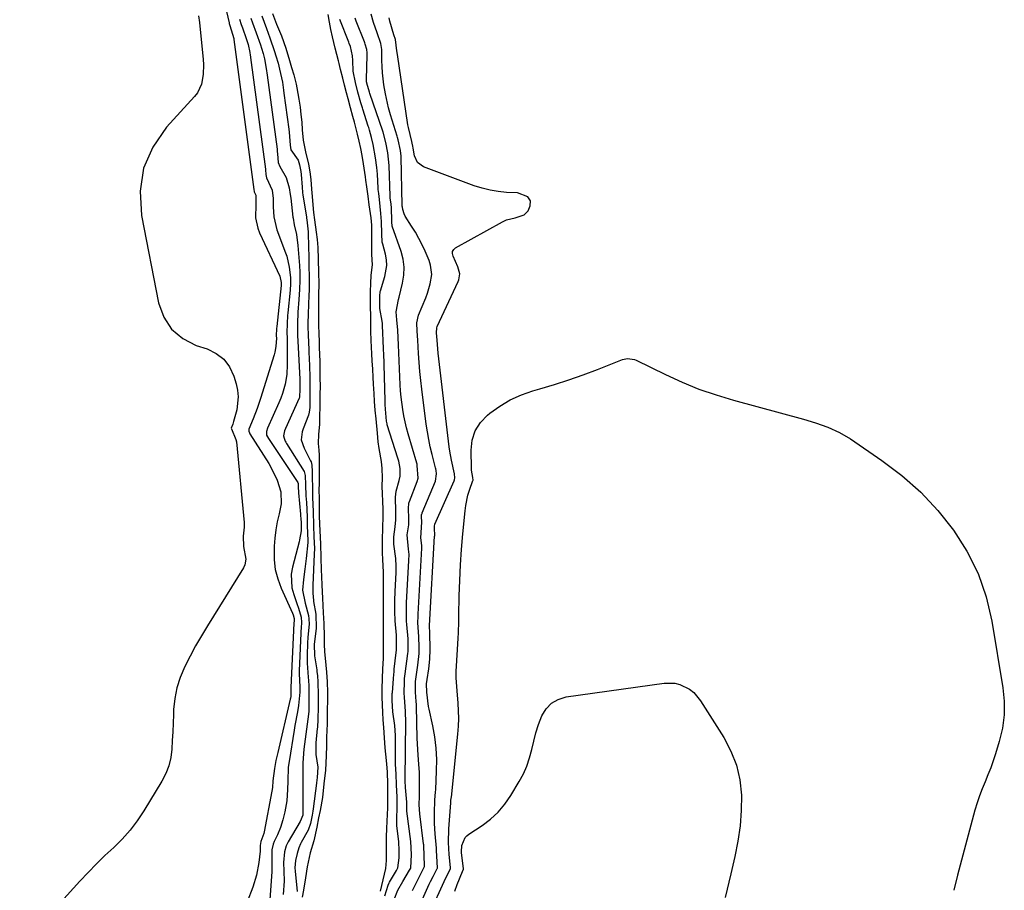
# Model space of a CAD drawing. Units: inches. Extents: x 1847085 to 1852515, y 474005 to 480336.
# Drawn here: x 1847858 to 1848196, y 476117 to 476416 of the extents above; entities that cross this region are included whole.
import ezdxf

# ---------------------------------------------------------------- set-up
doc = ezdxf.new("R2010")
doc.units = ezdxf.units.IN
doc.header["$MEASUREMENT"] = 0
doc.layers.add('7', color=7, linetype='Continuous')
doc.layers.add('8', color=7, linetype='Continuous')

msp = doc.modelspace()

# ---------------------------------------------------------------- linework, layer by layer
at = {"layer": '7', "color": 18}
for points in [[(1847927.52, 476424.68, 1664), (1847929.81, 476414.77, 1664), (1847929.85, 476414.6, 1664), (1847930.08, 476413.85, 1664), (1847931.4, 476409.47, 1664), (1847931.45, 476409.07, 1664), (1847938.3, 476357.56, 1664), (1847938.31, 476357.49, 1664), (1847938.32, 476357.35, 1664), (1847938.36, 476356.93, 1664), (1847938.36, 476356.87, 1664), (1847938.36, 476356.82, 1664), (1847938.37, 476356.74, 1664), (1847938.95, 476355.52, 1664), (1847938.98, 476353.21, 1664), (1847938.94, 476352.39, 1664), (1847938.92, 476347.76, 1664), (1847939.64, 476344.27, 1664), (1847940.28, 476342.59, 1664), (1847947.22, 476327.73, 1664), (1847947.73, 476325.57, 1664), (1847947.73, 476325.3, 1664), (1847947.69, 476324.64, 1664), (1847947.68, 476324.5, 1664), (1847946.17, 476310.43, 1664), (1847946.1, 476309.69, 1664), (1847946.02, 476307.15, 1664), (1847946.05, 476306.45, 1664), (1847945.85, 476303.5, 1664), (1847945.5, 476301.58, 1664), (1847945.25, 476300.63, 1664), (1847940.62, 476285.68, 1664), (1847939.44, 476282.16, 1664), (1847938.09, 476278.69, 1664), (1847936.61, 476275.09, 1664), (1847936.56, 476274.42, 1664), (1847936.78, 476273.85, 1664), (1847936.97, 476273.5, 1664), (1847943.42, 476263.25, 1664), (1847944.49, 476261.4, 1664), (1847946.31, 476257.55, 1664), (1847947.53, 476253.51, 1664), (1847947.66, 476249.4, 1664), (1847946.97, 476246, 1664), (1847946.34, 476243.25, 1664), (1847945.83, 476240.48, 1664), (1847945.49, 476237.68, 1664), (1847945.27, 476234.86, 1664), (1847945.28, 476230.21, 1664), (1847945.67, 476226.86, 1664), (1847946.53, 476223.6, 1664), (1847947.71, 476220.41, 1664), (1847951.57, 476211.83, 1664), (1847951.79, 476211.32, 1664), (1847952.19, 476210.04, 1664), (1847952.15, 476209.22, 1664), (1847952.09, 476208.37, 1664), (1847951.05, 476186.29, 1664), (1847951.05, 476186.02, 1664), (1847951.05, 476185.47, 1664), (1847951.01, 476183.19, 1664), (1847950.9, 476182.58, 1664), (1847950.84, 476182.27, 1664), (1847946.5, 476163.92, 1664), (1847945.89, 476161.21, 1664), (1847945.37, 476158.48, 1664), (1847944.84, 476154.16, 1664), (1847944.71, 476151.94, 1664), (1847944.52, 476150.69, 1664), (1847941.83, 476136.64, 1664), (1847941.71, 476136.12, 1664), (1847940.67, 476133.35, 1664), (1847940.45, 476131.96, 1664), (1847940.44, 476129.99, 1664), (1847940.02, 476126.07, 1664), (1847939.26, 476121.79, 1664), (1847937.93, 476117.65, 1664), (1847935.95, 476112.63, 1664)], [(1847919.24, 476417.22, 1666), (1847919.57, 476414.95, 1666), (1847920.83, 476402.21, 1666), (1847920.94, 476400.5, 1666), (1847920.87, 476397.09, 1666), (1847920.3, 476393.75, 1666), (1847918.9, 476390.79, 1666), (1847917.88, 476389.45, 1666), (1847908.23, 476378.98, 1666), (1847903.54, 476372.11, 1666), (1847900.31, 476364.83, 1666), (1847899.25, 476356.93, 1666), (1847899.65, 476348.63, 1666), (1847905.55, 476318.51, 1666), (1847907.39, 476313.63, 1666), (1847910.03, 476309.45, 1666), (1847913.87, 476306.34, 1666), (1847918.5, 476303.92, 1666), (1847922.22, 476302.72, 1666), (1847925.32, 476301.17, 1666), (1847927.97, 476299.17, 1666), (1847929.92, 476296.49, 1666), (1847931.42, 476293.36, 1666), (1847932.23, 476290.72, 1666), (1847932.71, 476288.49, 1666), (1847932.94, 476286.27, 1666), (1847932.41, 476281.79, 1666), (1847931.35, 476277.74, 1666), (1847931.06, 476276.88, 1666), (1847930.53, 476275.46, 1666), (1847930.61, 476275.22, 1666), (1847932.15, 476271.55, 1666), (1847932.28, 476270.76, 1666), (1847934.98, 476243.07, 1666), (1847935.01, 476241.46, 1666), (1847934.58, 476238.28, 1666), (1847934.8, 476234.81, 1666), (1847935.51, 476230.46, 1666), (1847935.18, 476228.42, 1666), (1847934.73, 476227.45, 1666), (1847922.34, 476207.48, 1666), (1847920.28, 476204.06, 1666), (1847918.29, 476200.6, 1666), (1847916.39, 476197.09, 1666), (1847914.56, 476193.54, 1666), (1847912.94, 476189.75, 1666), (1847911.79, 476186.18, 1666), (1847911.1, 476182.48, 1666), (1847910.72, 476178.71, 1666), (1847910.66, 476176.97, 1666), (1847910.55, 476174, 1666), (1847910.42, 476171.04, 1666), (1847910.27, 476168.07, 1666), (1847910.11, 476165.11, 1666), (1847909.72, 476162.21, 1666), (1847909.07, 476159.39, 1666), (1847908.01, 476156.7, 1666), (1847906.68, 476154.1, 1666), (1847900.5, 476143.89, 1666), (1847898.23, 476140.48, 1666), (1847895.77, 476137.22, 1666), (1847893.04, 476134.19, 1666), (1847890.12, 476131.31, 1666), (1847887.11, 476128.5, 1666), (1847884.16, 476125.63, 1666), (1847881.29, 476122.68, 1666), (1847878.47, 476119.67, 1666), (1847857.78, 476096.91, 1666)], [(1847933.37, 476416.1, 1662), (1847933.98, 476414.27, 1662), (1847934.43, 476413.09, 1662), (1847935.7, 476409.49, 1662), (1847936.33, 476407.39, 1662), (1847936.93, 476404.63, 1662), (1847937.09, 476403.65, 1662), (1847937.16, 476403.16, 1662), (1847937.19, 476402.92, 1662), (1847942.29, 476364.45, 1662), (1847942.32, 476364.24, 1662), (1847942.47, 476362.64, 1662), (1847942.61, 476361.47, 1662), (1847944.58, 476357.32, 1662), (1847944.95, 476354.46, 1662), (1847945, 476351.58, 1662), (1847945.21, 476348.11, 1662), (1847946.24, 476343.63, 1662), (1847949.2, 476335.76, 1662), (1847949.61, 476334.56, 1662), (1847950.49, 476330.86, 1662), (1847950.91, 476327.24, 1662), (1847950.89, 476325.06, 1662), (1847950.74, 476322.89, 1662), (1847950.02, 476315.12, 1662), (1847949.93, 476314.2, 1662), (1847949.74, 476311.44, 1662), (1847949.65, 476308.26, 1662), (1847949.71, 476306.48, 1662), (1847949.75, 476305.6, 1662), (1847949.76, 476305.15, 1662), (1847949.77, 476304.93, 1662), (1847949.77, 476304.71, 1662), (1847949.81, 476297.33, 1662), (1847949.64, 476293.95, 1662), (1847949.09, 476290.6, 1662), (1847948.19, 476287.33, 1662), (1847947.6, 476285.74, 1662), (1847946.95, 476284.17, 1662), (1847942.99, 476275.46, 1662), (1847942.6, 476274.31, 1662), (1847942.69, 476273.07, 1662), (1847943.3, 476271.85, 1662), (1847953.39, 476256.83, 1662), (1847953.44, 476256.74, 1662), (1847953.55, 476256.45, 1662), (1847953.58, 476255.41, 1662), (1847953.7, 476253.27, 1662), (1847954.34, 476245.85, 1662), (1847954.38, 476245.37, 1662), (1847954.45, 476244.41, 1662), (1847954.54, 476242.86, 1662), (1847954.6, 476240.16, 1662), (1847954.02, 476237.02, 1662), (1847953.86, 476236.37, 1662), (1847951.58, 476227.63, 1662), (1847951.19, 476225.26, 1662), (1847951.4, 476220.57, 1662), (1847952, 476218.25, 1662), (1847953.09, 476215.17, 1662), (1847953.63, 476213.62, 1662), (1847954.63, 476210.49, 1662), (1847954.72, 476208.66, 1662), (1847954.55, 476206.8, 1662), (1847954.46, 476205.55, 1662), (1847954.43, 476204.93, 1662), (1847953.91, 476191.99, 1662), (1847953.89, 476191.14, 1662), (1847954.13, 476186.45, 1662), (1847954.16, 476184.69, 1662), (1847953.67, 476180.05, 1662), (1847953.29, 476177.92, 1662), (1847952.45, 476173.21, 1662), (1847952.19, 476171.64, 1662), (1847950.41, 476160.8, 1662), (1847950.16, 476158.9, 1662), (1847949.98, 476154.13, 1662), (1847949.93, 476151.19, 1662), (1847949.64, 476147.32, 1662), (1847948.95, 476143.51, 1662), (1847948.28, 476140.74, 1662), (1847947.5, 476138.11, 1662), (1847946.43, 476135.58, 1662), (1847945.33, 476133.31, 1662), (1847944.96, 476132.45, 1662), (1847944.5, 476130.49, 1662), (1847944.54, 476126.28, 1662), (1847944.51, 476124.13, 1662), (1847944.46, 476123.06, 1662), (1847943.71, 476111.68, 1662)], [(1847941.01, 476417.21, 1658), (1847941.81, 476415, 1658), (1847942.63, 476412.87, 1658), (1847943.81, 476409.67, 1658), (1847945.42, 476404.99, 1658), (1847945.91, 476403.47, 1658), (1847946.65, 476400.92, 1658), (1847947.18, 476398.91, 1658), (1847948.1, 476394.38, 1658), (1847948.52, 476391.69, 1658), (1847948.67, 476390.61, 1658), (1847950.28, 476378.25, 1658), (1847950.4, 476377.23, 1658), (1847950.77, 476372.71, 1658), (1847951.01, 476371.17, 1658), (1847953.5, 476367.56, 1658), (1847953.97, 476366.02, 1658), (1847954.51, 476363.66, 1658), (1847954.63, 476362.7, 1658), (1847954.86, 476358.37, 1658), (1847955.02, 476356.43, 1658), (1847955.13, 476355.6, 1658), (1847956.36, 476348.09, 1658), (1847956.42, 476347.68, 1658), (1847956.51, 476347.07, 1658), (1847956.99, 476343.01, 1658), (1847957, 476342.62, 1658), (1847957.01, 476342.42, 1658), (1847957.02, 476342.23, 1658), (1847957.17, 476334.07, 1658), (1847957.22, 476331.81, 1658), (1847957.33, 476326.83, 1658), (1847957.27, 476322.8, 1658), (1847957.23, 476321.31, 1658), (1847957.17, 476319.82, 1658), (1847957.15, 476319.32, 1658), (1847956.93, 476313.36, 1658), (1847956.91, 476312.87, 1658), (1847956.91, 476310.39, 1658), (1847957.01, 476307.46, 1658), (1847957.19, 476302.56, 1658), (1847957.24, 476301.59, 1658), (1847957.46, 476297.02, 1658), (1847957.49, 476296.18, 1658), (1847957.55, 476293.66, 1658), (1847957.6, 476290.1, 1658), (1847957.56, 476286.11, 1658), (1847957.51, 476282.59, 1658), (1847957.32, 476280.92, 1658), (1847957.04, 476279.95, 1658), (1847955.23, 476275.25, 1658), (1847954.87, 476274.19, 1658), (1847954.58, 476271.46, 1658), (1847955.58, 476268.54, 1658), (1847957.8, 476264.25, 1658), (1847957.96, 476263.9, 1658), (1847958.29, 476262.79, 1658), (1847958.4, 476260.53, 1658), (1847958.39, 476258.07, 1658), (1847958.44, 476255.49, 1658), (1847958.44, 476253.41, 1658), (1847958.46, 476252.31, 1658), (1847958.47, 476251.87, 1658), (1847958.48, 476251.65, 1658), (1847958.66, 476246.84, 1658), (1847958.78, 476242.03, 1658), (1847958.95, 476238.05, 1658), (1847959.13, 476234.07, 1658), (1847959.1, 476232.19, 1658), (1847958.6, 476221.53, 1658), (1847958.59, 476221.14, 1658), (1847958.58, 476220.72, 1658), (1847958.64, 476218.98, 1658), (1847958.73, 476217.18, 1658), (1847958.79, 476216.42, 1658), (1847958.86, 476215.83, 1658), (1847959.56, 476211.46, 1658), (1847959.78, 476206.67, 1658), (1847959.66, 476205.63, 1658), (1847959.04, 476201.17, 1658), (1847959.14, 476197.23, 1658), (1847959.91, 476192.31, 1658), (1847959.99, 476191.81, 1658), (1847960.18, 476190.3, 1658), (1847960.33, 476188.23, 1658), (1847960.41, 476183.62, 1658), (1847960.4, 476179.36, 1658), (1847960.35, 476175.48, 1658), (1847960.15, 476172.47, 1658), (1847960.12, 476172.15, 1658), (1847959.65, 476167.27, 1658), (1847959.67, 476163.2, 1658), (1847960.33, 476158.88, 1658), (1847960.09, 476155.29, 1658), (1847959.89, 476153.55, 1658), (1847959.87, 476153.37, 1658), (1847958.71, 476144.6, 1658), (1847958.59, 476143.77, 1658), (1847958.33, 476142.36, 1658), (1847957.75, 476139.48, 1658), (1847957.01, 476137.21, 1658), (1847954.59, 476132.94, 1658), (1847954.35, 476132.5, 1658), (1847953.73, 476131.13, 1658), (1847953.15, 476129.23, 1658), (1847952.63, 476126.83, 1658), (1847952.42, 476124.24, 1658), (1847952.48, 476123.18, 1658), (1847953.19, 476116.17, 1658)], [(1847944.76, 476418.01, 1656), (1847946.08, 476414.38, 1656), (1847947.86, 476410.34, 1656), (1847949.34, 476406.07, 1656), (1847950.61, 476401.86, 1656), (1847951.3, 476399.5, 1656), (1847952.02, 476396.9, 1656), (1847952.81, 476393.75, 1656), (1847953.07, 476392.48, 1656), (1847953.81, 476388.56, 1656), (1847954.21, 476385.85, 1656), (1847954.5, 476383.35, 1656), (1847954.75, 476380.67, 1656), (1847954.91, 476378.01, 1656), (1847955.29, 476374.44, 1656), (1847956.03, 476370.49, 1656), (1847957.04, 476366.27, 1656), (1847957.6, 476363.54, 1656), (1847957.9, 476360.98, 1656), (1847958.14, 476357.63, 1656), (1847958.33, 476355.06, 1656), (1847958.6, 476352.2, 1656), (1847958.87, 476349.63, 1656), (1847959.17, 476347.03, 1656), (1847959.73, 476342.8, 1656), (1847960.03, 476340.28, 1656), (1847960.26, 476337.54, 1656), (1847960.4, 476333.52, 1656), (1847960.55, 476328.88, 1656), (1847960.62, 476325.2, 1656), (1847960.59, 476321.18, 1656), (1847960.54, 476317.21, 1656), (1847960.5, 476313.17, 1656), (1847960.56, 476310.64, 1656), (1847960.65, 476308.16, 1656), (1847960.76, 476305.01, 1656), (1847960.82, 476303.16, 1656), (1847960.95, 476298.33, 1656), (1847961, 476295.21, 1656), (1847961.03, 476292.81, 1656), (1847961.05, 476289.95, 1656), (1847961.04, 476287.03, 1656), (1847960.96, 476282.35, 1656), (1847960.93, 476280.02, 1656), (1847960.84, 476276.75, 1656), (1847960.54, 476273.34, 1656), (1847960.44, 476270.17, 1656), (1847960.63, 476267.85, 1656), (1847960.78, 476266.13, 1656), (1847960.8, 476262.73, 1656), (1847960.75, 476259.15, 1656), (1847960.72, 476256.63, 1656), (1847960.69, 476254.08, 1656), (1847960.71, 476251.48, 1656), (1847960.75, 476248.85, 1656), (1847960.81, 476245.13, 1656), (1847960.96, 476240.15, 1656), (1847961.17, 476235.64, 1656), (1847961.39, 476230.82, 1656), (1847961.46, 476226.78, 1656), (1847961.54, 476224.42, 1656), (1847961.67, 476221.52, 1656), (1847961.89, 476216.96, 1656), (1847962.16, 476211.97, 1656), (1847962.42, 476208.35, 1656), (1847962.44, 476203.78, 1656), (1847962.51, 476201.02, 1656), (1847962.64, 476198.67, 1656), (1847963.08, 476194, 1656), (1847963.3, 476191.59, 1656), (1847963.48, 476188.28, 1656), (1847963.59, 476184.59, 1656), (1847963.59, 476181.45, 1656), (1847963.56, 476178.9, 1656), (1847963.54, 476177.11, 1656), (1847963.5, 476173.83, 1656), (1847963.34, 476169.17, 1656), (1847963.23, 476166.39, 1656), (1847963.22, 476162.85, 1656), (1847962.91, 476157.89, 1656), (1847962.41, 476153.18, 1656), (1847961.89, 476148.51, 1656), (1847961.09, 476143.99, 1656), (1847960.58, 476141.42, 1656), (1847959.94, 476138.23, 1656), (1847958.88, 476133.58, 1656), (1847957.71, 476129.49, 1656), (1847956.6, 476124.64, 1656), (1847956.02, 476120.8, 1656), (1847955.39, 476116.58, 1656), (1847954.96, 476114.21, 1656)], [(1847981.88, 476116.31, 1656), (1847982.8, 476120.18, 1656), (1847983.7, 476124.07, 1656), (1847983.95, 476126.78, 1656), (1847983.94, 476131.48, 1656), (1847983.88, 476135, 1656), (1847983.98, 476137.8, 1656), (1847984.12, 476140.32, 1656), (1847984.34, 476144.95, 1656), (1847984.35, 476149.43, 1656), (1847984.33, 476153.15, 1656), (1847984.23, 476157.13, 1656), (1847983.98, 476160.04, 1656), (1847983.67, 476163.42, 1656), (1847983.51, 476165.54, 1656), (1847983.23, 476169.02, 1656), (1847982.97, 476172.52, 1656), (1847982.81, 476175.14, 1656), (1847982.64, 476177.75, 1656), (1847982.49, 476180.36, 1656), (1847982.39, 476182.95, 1656), (1847982.41, 476185.8, 1656), (1847982.53, 476189.34, 1656), (1847982.69, 476192.72, 1656), (1847982.85, 476196.22, 1656), (1847982.92, 476200.78, 1656), (1847982.92, 476201.5, 1656), (1847982.92, 476203.09, 1656), (1847982.92, 476206.69, 1656), (1847982.89, 476209.84, 1656), (1847982.85, 476213.57, 1656), (1847982.84, 476218.48, 1656), (1847982.86, 476221.65, 1656), (1847982.9, 476225.96, 1656), (1847982.62, 476230.33, 1656), (1847982.54, 476232.59, 1656), (1847982.53, 476236.96, 1656), (1847982.6, 476241.27, 1656), (1847982.79, 476244.96, 1656), (1847982.74, 476247.45, 1656), (1847982.67, 476250.33, 1656), (1847982.58, 476252.84, 1656), (1847982.48, 476255.53, 1656), (1847982.49, 476258.37, 1656), (1847982.4, 476261.54, 1656), (1847982.14, 476264.03, 1656), (1847981.35, 476268.51, 1656), (1847981.07, 476270.75, 1656), (1847980.79, 476273.77, 1656), (1847980.34, 476278.62, 1656), (1847980.07, 476281.66, 1656), (1847979.82, 476284.68, 1656), (1847979.63, 476287.34, 1656), (1847979.44, 476290.57, 1656), (1847979.31, 476293.03, 1656), (1847979.18, 476295.78, 1656), (1847979.04, 476298.59, 1656), (1847978.92, 476301.01, 1656), (1847978.7, 476305.6, 1656), (1847978.55, 476308.76, 1656), (1847978.54, 476311.26, 1656), (1847978.49, 476313.78, 1656), (1847978.41, 476317.47, 1656), (1847978.45, 476322.45, 1656), (1847978.53, 476325.22, 1656), (1847978.64, 476328.07, 1656), (1847979.07, 476331.59, 1656), (1847978.91, 476335.2, 1656), (1847978.91, 476337.79, 1656), (1847978.91, 476342.6, 1656), (1847978.83, 476345.22, 1656), (1847978.6, 476347.74, 1656), (1847978, 476352.3, 1656), (1847977.6, 476355.28, 1656), (1847977.14, 476358.43, 1656), (1847976.83, 476360.7, 1656), (1847976.69, 476361.82, 1656), (1847976.04, 476366.29, 1656), (1847975.56, 476369.15, 1656), (1847975.07, 476371.61, 1656), (1847974.52, 476374.09, 1656), (1847973.96, 476376.56, 1656), (1847972.95, 476380.62, 1656), (1847972.38, 476382.66, 1656), (1847971.57, 476385.65, 1656), (1847970.77, 476388.64, 1656), (1847970.21, 476390.73, 1656), (1847969.49, 476393.44, 1656), (1847968.87, 476395.78, 1656), (1847968.11, 476398.72, 1656), (1847967.63, 476400.82, 1656), (1847967.43, 476401.73, 1656), (1847966.32, 476406.06, 1656), (1847965.3, 476409.98, 1656), (1847964.8, 476412.49, 1656), (1847964.31, 476415.07, 1656), (1847963.83, 476417.71, 1656)], [(1847983.35, 476114.64, 1658), (1847984.53, 476118.28, 1658), (1847984.79, 476119.08, 1658), (1847984.95, 476119.37, 1658), (1847987.33, 476123.35, 1658), (1847987.78, 476124.26, 1658), (1847988.27, 476127.77, 1658), (1847988.23, 476130.22, 1658), (1847988.11, 476133.2, 1658), (1847988.01, 476134.2, 1658), (1847987.51, 476138.78, 1658), (1847987.45, 476139.46, 1658), (1847987.45, 476141.52, 1658), (1847987.61, 476144.67, 1658), (1847987.59, 476148.54, 1658), (1847987.4, 476152.8, 1658), (1847987.23, 476156.46, 1658), (1847986.99, 476159.94, 1658), (1847986.99, 476160.31, 1658), (1847986.99, 476169.75, 1658), (1847986.94, 476171.47, 1658), (1847986.81, 476173.19, 1658), (1847986.15, 476177.88, 1658), (1847985.86, 476181.78, 1658), (1847985.87, 476183.5, 1658), (1847985.92, 476184.33, 1658), (1847985.93, 476184.49, 1658), (1847986.3, 476189.34, 1658), (1847986.42, 476190.73, 1658), (1847986.51, 476191.66, 1658), (1847986.55, 476192.12, 1658), (1847986.6, 476192.58, 1658), (1847987.24, 476198.31, 1658), (1847987.31, 476199.12, 1658), (1847987.36, 476201.19, 1658), (1847987.33, 476203.87, 1658), (1847987.31, 476204.27, 1658), (1847986.93, 476209.17, 1658), (1847986.81, 476212.43, 1658), (1847986.82, 476216.2, 1658), (1847986.91, 476219.35, 1658), (1847987.2, 476225.84, 1658), (1847987.23, 476226.39, 1658), (1847987.28, 476228.06, 1658), (1847987.09, 476230.68, 1658), (1847986.4, 476235.54, 1658), (1847986.4, 476238.14, 1658), (1847986.88, 476241.57, 1658), (1847987.18, 476243.96, 1658), (1847987.15, 476246.86, 1658), (1847987, 476251.71, 1658), (1847987.27, 476253.84, 1658), (1847988.32, 476257.45, 1658), (1847988.6, 476258.97, 1658), (1847988.6, 476261.56, 1658), (1847988.13, 476264.11, 1658), (1847987.85, 476265.11, 1658), (1847984.2, 476276.61, 1658), (1847984.12, 476276.9, 1658), (1847983.96, 476277.82, 1658), (1847983.58, 476281.96, 1658), (1847983.47, 476283.62, 1658), (1847983.42, 476284.62, 1658), (1847983.42, 476284.82, 1658), (1847983.41, 476285.02, 1658), (1847982.96, 476301.31, 1658), (1847982.94, 476302.06, 1658), (1847982.73, 476306.34, 1658), (1847982.68, 476307.38, 1658), (1847982.49, 476311.5, 1658), (1847982.44, 476312.26, 1658), (1847981.65, 476316.55, 1658), (1847981.58, 476320.88, 1658), (1847981.74, 476322.46, 1658), (1847981.83, 476322.73, 1658), (1847983.37, 476327.56, 1658), (1847984.01, 476331.43, 1658), (1847983.89, 476333.37, 1658), (1847983.55, 476335.32, 1658), (1847982.62, 476338.77, 1658), (1847982.47, 476339.45, 1658), (1847982.36, 476342.3, 1658), (1847982.25, 476346.49, 1658), (1847981.92, 476349.32, 1658), (1847981.51, 476354.06, 1658), (1847981.24, 476356.11, 1658), (1847981.1, 476357.54, 1658), (1847981.06, 476358.02, 1658), (1847980.81, 476362.81, 1658), (1847980.63, 476365.09, 1658), (1847980.18, 476368.37, 1658), (1847979.29, 476372.98, 1658), (1847978.74, 476375.42, 1658), (1847978.1, 476377.87, 1658), (1847977.81, 476378.85, 1658), (1847977.65, 476379.34, 1658), (1847975.73, 476385.19, 1658), (1847975.62, 476385.54, 1658), (1847975.08, 476387.29, 1658), (1847974.1, 476390.94, 1658), (1847973.2, 476394.33, 1658), (1847972.44, 476398.18, 1658), (1847972.34, 476401.82, 1658), (1847972.23, 476403.45, 1658), (1847971.49, 476406.63, 1658), (1847971.12, 476407.66, 1658), (1847970.93, 476408.17, 1658), (1847967.85, 476415.99, 1658)], [(1847992.88, 476116.49, 1662), (1847994.08, 476119.07, 1662), (1847995.42, 476121.59, 1662), (1847996.99, 476124.69, 1662), (1847996.85, 476128.77, 1662), (1847996.76, 476131.59, 1662), (1847996.7, 476132.22, 1662), (1847996.66, 476132.53, 1662), (1847995.42, 476142.88, 1662), (1847995.17, 476145.92, 1662), (1847995.21, 476148.9, 1662), (1847995.27, 476151.28, 1662), (1847995.3, 476154.19, 1662), (1847995.25, 476157.09, 1662), (1847995.06, 476159.98, 1662), (1847994.81, 476163, 1662), (1847994.68, 476164.97, 1662), (1847994.51, 476168.92, 1662), (1847994.21, 476179.73, 1662), (1847994.2, 476179.98, 1662), (1847994.18, 476180.47, 1662), (1847994.11, 476181.46, 1662), (1847993.88, 476184.65, 1662), (1847993.93, 476188.32, 1662), (1847994, 476189.11, 1662), (1847994.71, 476193.94, 1662), (1847995.15, 476198.03, 1662), (1847995.18, 476200.08, 1662), (1847995.07, 476203.85, 1662), (1847994.74, 476208.52, 1662), (1847994.76, 476210.87, 1662), (1847994.77, 476211.29, 1662), (1847994.78, 476211.5, 1662), (1847996.04, 476234.15, 1662), (1847996.08, 476235.15, 1662), (1847995.77, 476237.77, 1662), (1847995.97, 476241.33, 1662), (1847996.03, 476243.2, 1662), (1847995.97, 476244.92, 1662), (1847996, 476245.64, 1662), (1847996.08, 476245.99, 1662), (1847996.13, 476246.16, 1662), (1847996.19, 476246.33, 1662), (1848000.79, 476257.25, 1662), (1848001.15, 476259.8, 1662), (1848000.96, 476260.95, 1662), (1848000.83, 476261.51, 1662), (1848000.76, 476261.79, 1662), (1847999.59, 476266.4, 1662), (1847998.98, 476269, 1662), (1847998.43, 476271.61, 1662), (1847997.98, 476274.23, 1662), (1847997.59, 476276.87, 1662), (1847996.03, 476288.82, 1662), (1847995.67, 476291.87, 1662), (1847995.35, 476294.94, 1662), (1847995.1, 476298.01, 1662), (1847994.91, 476301.08, 1662), (1847994.66, 476305.71, 1662), (1847994.44, 476308.75, 1662), (1847994.37, 476311.66, 1662), (1847994.97, 476314.34, 1662), (1847997.42, 476320.26, 1662), (1847998.01, 476321.82, 1662), (1847998.95, 476325.03, 1662), (1847999.45, 476328.3, 1662), (1847999.08, 476331.49, 1662), (1847998.57, 476333.05, 1662), (1847997.17, 476336.3, 1662), (1847996.15, 476338.53, 1662), (1847993.84, 476342.85, 1662), (1847992.56, 476344.94, 1662), (1847990.35, 476348.37, 1662), (1847989.96, 476349.1, 1662), (1847989.48, 476350.68, 1662), (1847989.39, 476351.41, 1662), (1847989.35, 476351.79, 1662), (1847989.34, 476351.98, 1662), (1847988.94, 476368.7, 1662), (1847988.93, 476368.95, 1662), (1847988.73, 476370.87, 1662), (1847987.97, 476374.55, 1662), (1847987.74, 476375.4, 1662), (1847987.61, 476375.82, 1662), (1847985.32, 476383.22, 1662), (1847984.64, 476385.59, 1662), (1847983.53, 476390.37, 1662), (1847982.99, 476393.48, 1662), (1847982.49, 476397.67, 1662), (1847982.38, 476399.78, 1662), (1847982.33, 476401.89, 1662), (1847982.34, 476405.66, 1662), (1847982.02, 476407.71, 1662), (1847980.65, 476411.33, 1662), (1847979.42, 476414.9, 1662), (1847978.69, 476417.76, 1662)], [(1847991.41, 476102.44, 1664), (1847998.64, 476118.68, 1664), (1847999.05, 476119.58, 1664), (1847999.93, 476121.36, 1664), (1848001.33, 476124, 1664), (1848001.4, 476124.21, 1664), (1848001.19, 476128.38, 1664), (1848001.12, 476130.14, 1664), (1848001.07, 476131.03, 1664), (1848000.67, 476135.93, 1664), (1848000.46, 476139.56, 1664), (1848000.43, 476143.19, 1664), (1848000.59, 476147.53, 1664), (1848000.82, 476150.37, 1664), (1848000.86, 476151.08, 1664), (1848001.16, 476157.63, 1664), (1848001.18, 476161.54, 1664), (1848001, 476165.43, 1664), (1848000.52, 476169.29, 1664), (1847999.83, 476173.14, 1664), (1847998.6, 476178.8, 1664), (1847998.4, 476179.8, 1664), (1847997.82, 476184.73, 1664), (1847997.72, 476187.58, 1664), (1847997.94, 476189, 1664), (1847998.5, 476192.69, 1664), (1847998.84, 476196, 1664), (1847998.91, 476199.32, 1664), (1847998.8, 476205.2, 1664), (1847998.79, 476205.44, 1664), (1847998.77, 476205.91, 1664), (1847998.71, 476206.62, 1664), (1847998.7, 476207.1, 1664), (1847998.71, 476207.52, 1664), (1847998.71, 476207.57, 1664), (1848000.47, 476238.31, 1664), (1848000.48, 476238.47, 1664), (1848000.48, 476238.79, 1664), (1848000.46, 476240.8, 1664), (1848000.45, 476241.93, 1664), (1848000.5, 476242.36, 1664), (1848000.53, 476242.42, 1664), (1848007.2, 476257.38, 1664), (1848007.33, 476257.71, 1664), (1848007.45, 476258.4, 1664), (1848007.28, 476259.79, 1664), (1848006.22, 476264.41, 1664), (1848005.67, 476267.52, 1664), (1848005.46, 476269.09, 1664), (1848001.7, 476301.29, 1664), (1848001.31, 476305.71, 1664), (1848001.15, 476308.2, 1664), (1848001.22, 476310, 1664), (1848001.39, 476310.46, 1664), (1848008.53, 476325.89, 1664), (1848008.74, 476326.4, 1664), (1848009.19, 476328.52, 1664), (1848008.5, 476330.92, 1664), (1848006.79, 476334.57, 1664), (1848006.58, 476335.47, 1664), (1848006.64, 476336.24, 1664), (1848007.04, 476336.91, 1664), (1848007.67, 476337.5, 1664), (1848023.76, 476346.4, 1664), (1848025.17, 476347.03, 1664), (1848028.19, 476347.75, 1664), (1848031.2, 476348.85, 1664), (1848032.61, 476350.23, 1664), (1848033.36, 476351.89, 1664), (1848033.42, 476353.59, 1664), (1848032.48, 476355, 1664), (1848028.94, 476356.34, 1664), (1848025.2, 476356.54, 1664), (1848022.37, 476356.82, 1664), (1848019.57, 476357.26, 1664), (1848016.83, 476357.96, 1664), (1848014.11, 476358.83, 1664), (1847996.63, 476365.3, 1664), (1847994.57, 476366.76, 1664), (1847993.51, 476369.05, 1664), (1847993.04, 476371.75, 1664), (1847992.96, 476372.39, 1664), (1847992.74, 476373.49, 1664), (1847992.59, 476374.05, 1664), (1847991.45, 476378.79, 1664), (1847991.28, 476379.78, 1664), (1847987.66, 476403.94, 1664), (1847987.51, 476405.2, 1664), (1847986.97, 476409.11, 1664), (1847986.44, 476410.7, 1664), (1847985.03, 476415.42, 1664), (1847984.8, 476416.53, 1664)], [(1847992.67, 476095.14, 1666), (1848004.31, 476120.8, 1666), (1848005.87, 476123.91, 1666), (1848005.98, 476124.43, 1666), (1848005.46, 476128.92, 1666), (1848005.25, 476132.95, 1666), (1848005.31, 476137.67, 1666), (1848006.01, 476146.66, 1666), (1848006.03, 476146.9, 1666), (1848006.08, 476147.37, 1666), (1848006.2, 476148.31, 1666), (1848006.22, 476148.55, 1666), (1848008.44, 476170.28, 1666), (1848008.64, 476172.94, 1666), (1848008.74, 476175.59, 1666), (1848008.69, 476178.24, 1666), (1848008.54, 476180.9, 1666), (1848008.18, 476185.09, 1666), (1848007.82, 476189.56, 1666), (1848007.82, 476191.79, 1666), (1848008.1, 476195.54, 1666), (1848008.37, 476199.37, 1666), (1848008.57, 476203.21, 1666), (1848008.64, 476205.13, 1666), (1848008.76, 476208.97, 1666), (1848008.81, 476210.89, 1666), (1848008.95, 476217.75, 1666), (1848009.12, 476223.1, 1666), (1848009.37, 476228.44, 1666), (1848009.74, 476233.78, 1666), (1848010.19, 476239.11, 1666), (1848010.93, 476247.01, 1666), (1848011.17, 476248.83, 1666), (1848011.94, 476252.4, 1666), (1848012.48, 476254.15, 1666), (1848013.64, 476257.51, 1666), (1848013.68, 476257.62, 1666), (1848013.63, 476258.46, 1666), (1848013.18, 476261.01, 1666), (1848013.15, 476261.55, 1666), (1848012.99, 476267.88, 1666), (1848013.41, 476271.36, 1666), (1848014.39, 476274.57, 1666), (1848016.21, 476277.39, 1666), (1848018.6, 476279.94, 1666), (1848019.46, 476280.63, 1666), (1848022.89, 476283.06, 1666), (1848026.49, 476285.2, 1666), (1848030.31, 476286.89, 1666), (1848034.28, 476288.29, 1666), (1848036.69, 476288.98, 1666), (1848041.69, 476290.48, 1666), (1848046.67, 476292.08, 1666), (1848051.59, 476293.82, 1666), (1848056.48, 476295.66, 1666), (1848065.09, 476299.02, 1666), (1848065.66, 476299.21, 1666), (1848066.83, 476299.42, 1666), (1848069.19, 476299.11, 1666), (1848069.74, 476298.88, 1666), (1848079.89, 476293.88, 1666), (1848085.58, 476291.27, 1666), (1848091.35, 476288.9, 1666), (1848097.25, 476286.87, 1666), (1848103.23, 476285.06, 1666), (1848127.25, 476278.56, 1666), (1848131.49, 476277.29, 1666), (1848135.66, 476275.83, 1666), (1848139.67, 476274.02, 1666), (1848143.45, 476271.75, 1666), (1848154.24, 476264.38, 1666), (1848161.13, 476259.13, 1666), (1848167.61, 476253.45, 1666), (1848173.48, 476247.15, 1666), (1848178.94, 476240.42, 1666), (1848183.51, 476233.13, 1666), (1848187.35, 476225.53, 1666), (1848190.09, 476217.47, 1666), (1848192.1, 476209.1, 1666), (1848195.9, 476186.23, 1666), (1848196.35, 476181.54, 1666), (1848196.36, 476176.89, 1666), (1848195.72, 476172.27, 1666), (1848194.64, 476167.69, 1666), (1848193.34, 476163.5, 1666), (1848192.54, 476161.05, 1666), (1848191.67, 476158.62, 1666), (1848190.73, 476156.22, 1666), (1848189.73, 476153.84, 1666), (1848188.74, 476151.46, 1666), (1848187.82, 476149.06, 1666), (1848187.01, 476146.61, 1666), (1848186.27, 476144.14, 1666), (1848184.39, 476137.29, 1666), (1848183, 476132.12, 1666), (1848181.63, 476126.94, 1666), (1848180.31, 476121.75, 1666), (1848179.02, 476116.56, 1666)], [(1848007.42, 476116.26, 1668), (1848008.25, 476118.59, 1668), (1848010.02, 476123.05, 1668), (1848010.39, 476123.79, 1668), (1848010.44, 476123.99, 1668), (1848010.43, 476124.02, 1668), (1848009.72, 476129.46, 1668), (1848009.72, 476129.52, 1668), (1848009.71, 476129.76, 1668), (1848009.83, 476131.93, 1668), (1848010.95, 476134.66, 1668), (1848011.55, 476135.31, 1668), (1848012.24, 476135.88, 1668), (1848016.8, 476138.86, 1668), (1848019.67, 476141.03, 1668), (1848022.32, 476143.43, 1668), (1848024.61, 476146.16, 1668), (1848026.67, 476149.11, 1668), (1848029.58, 476153.96, 1668), (1848030.98, 476156.58, 1668), (1848032.19, 476159.27, 1668), (1848033.12, 476162.08, 1668), (1848033.85, 476164.96, 1668), (1848034.53, 476167.87, 1668), (1848035.3, 476170.75, 1668), (1848036.23, 476173.58, 1668), (1848037.32, 476176.52, 1668), (1848038.8, 476178.95, 1668), (1848040.62, 476180.92, 1668), (1848042.98, 476182.22, 1668), (1848045.68, 476183.07, 1668), (1848079.39, 476187.81, 1668), (1848083.04, 476187.76, 1668), (1848084.79, 476187.31, 1668), (1848088.09, 476185.67, 1668), (1848089.54, 476184.56, 1668), (1848091.9, 476181.74, 1668), (1848099.94, 476169.04, 1668), (1848102.37, 476164.39, 1668), (1848104.27, 476159.58, 1668), (1848105.37, 476154.52, 1668), (1848105.94, 476149.31, 1668), (1848105.86, 476143.98, 1668), (1848105.51, 476138.68, 1668), (1848104.75, 476133.43, 1668), (1848103.71, 476128.21, 1668), (1848102.28, 476122.25, 1668), (1848100.4, 476114.06, 1668)]]:
    msp.add_polyline3d(points, dxfattribs=at)
at = {"layer": '8', "color": 18}
for points in [[(1847937.24, 476416.47, 1660), (1847937.81, 476414.86, 1660), (1847939.11, 476411.43, 1660), (1847940.56, 476407.24, 1660), (1847940.92, 476406.13, 1660), (1847941.46, 476404.25, 1660), (1847941.93, 476402.45, 1660), (1847942.59, 476399.11, 1660), (1847942.93, 476396.77, 1660), (1847946.28, 476371.35, 1660), (1847946.37, 476370.63, 1660), (1847946.47, 476369.76, 1660), (1847946.7, 476366.8, 1660), (1847947.23, 476365.45, 1660), (1847949.38, 476361.62, 1660), (1847950.42, 476358.14, 1660), (1847950.84, 476355.74, 1660), (1847951, 476354.54, 1660), (1847951.72, 476348.05, 1660), (1847951.77, 476347.65, 1660), (1847952.21, 476345.31, 1660), (1847952.92, 476342, 1660), (1847953.42, 476338.26, 1660), (1847953.98, 476331.38, 1660), (1847954.02, 476330.75, 1660), (1847954.06, 476329.8, 1660), (1847954.12, 476326.31, 1660), (1847954, 476323.15, 1660), (1847953.77, 476319.75, 1660), (1847953.48, 476315.37, 1660), (1847953.28, 476311.35, 1660), (1847953.34, 476307.42, 1660), (1847953.52, 476303.15, 1660), (1847954.08, 476292.33, 1660), (1847954.09, 476292.17, 1660), (1847954.11, 476291.69, 1660), (1847954.13, 476290.7, 1660), (1847954.14, 476288.95, 1660), (1847953.99, 476285.98, 1660), (1847953.9, 476285.74, 1660), (1847949.17, 476275.34, 1660), (1847948.85, 476274.54, 1660), (1847948.55, 476272.87, 1660), (1847948.7, 476272.04, 1660), (1847949.08, 476271.04, 1660), (1847949.3, 476270.61, 1660), (1847949.54, 476270.19, 1660), (1847955.56, 476260.5, 1660), (1847955.98, 476259.13, 1660), (1847956.02, 476255.98, 1660), (1847956.22, 476252.21, 1660), (1847956.35, 476249.87, 1660), (1847956.59, 476244.95, 1660), (1847956.67, 476242.07, 1660), (1847956.8, 476239.21, 1660), (1847956.88, 476236.85, 1660), (1847956.85, 476236.4, 1660), (1847956.83, 476236.17, 1660), (1847956.24, 476230.68, 1660), (1847956.03, 476228.86, 1660), (1847955.81, 476227.03, 1660), (1847955.33, 476223.39, 1660), (1847955, 476219.75, 1660), (1847955.95, 476215.33, 1660), (1847957.04, 476211.08, 1660), (1847957.23, 476209.93, 1660), (1847957.28, 476208.03, 1660), (1847956.84, 476203.6, 1660), (1847956.73, 476201.57, 1660), (1847956.6, 476197.38, 1660), (1847956.6, 476194.61, 1660), (1847957, 476189.81, 1660), (1847957.12, 476188.74, 1660), (1847957.26, 476186.91, 1660), (1847957.24, 476182.03, 1660), (1847957.23, 476178.82, 1660), (1847957.18, 476177.64, 1660), (1847957.15, 476177.41, 1660), (1847957.14, 476177.29, 1660), (1847957.12, 476177.17, 1660), (1847955.53, 476165.07, 1660), (1847955.16, 476160.39, 1660), (1847955.15, 476155.69, 1660), (1847955.16, 476152.55, 1660), (1847955.19, 476143.23, 1660), (1847955.12, 476142.45, 1660), (1847954.26, 476140.26, 1660), (1847950.06, 476133.22, 1660), (1847949.71, 476132.57, 1660), (1847949.39, 476131.87, 1660), (1847948.81, 476129.82, 1660), (1847948.46, 476126.1, 1660), (1847948.67, 476123.09, 1660), (1847948.75, 476119.74, 1660), (1847948.42, 476115.08, 1660)], [(1847986.6, 476113.37, 1660), (1847987.87, 476116.57, 1660), (1847989.5, 476119.61, 1660), (1847991.87, 476123.44, 1660), (1847992.25, 476124.17, 1660), (1847992.55, 476128.91, 1660), (1847992.31, 476133.37, 1660), (1847990.92, 476143.78, 1660), (1847990.89, 476144.01, 1660), (1847990.88, 476144.36, 1660), (1847990.9, 476145, 1660), (1847990.96, 476146.28, 1660), (1847990.94, 476146.89, 1660), (1847990.49, 476151.85, 1660), (1847990.37, 476154.15, 1660), (1847990.35, 476154.71, 1660), (1847990.57, 476174.73, 1660), (1847990.57, 476175.55, 1660), (1847990.5, 476176.78, 1660), (1847990.41, 476178.02, 1660), (1847990.05, 476182.93, 1660), (1847990.03, 476184.37, 1660), (1847990.11, 476188.4, 1660), (1847990.16, 476189.4, 1660), (1847990.34, 476191.04, 1660), (1847991.23, 476197.94, 1660), (1847991.31, 476198.65, 1660), (1847991.42, 476199.71, 1660), (1847991.4, 476202.03, 1660), (1847991.37, 476202.52, 1660), (1847991.33, 476203.01, 1660), (1847990.9, 476207.92, 1660), (1847990.82, 476209.06, 1660), (1847990.79, 476213.95, 1660), (1847990.81, 476214.69, 1660), (1847990.83, 476215.06, 1660), (1847990.85, 476215.42, 1660), (1847991.62, 476229.98, 1660), (1847991.68, 476232.01, 1660), (1847991.49, 476233.82, 1660), (1847991.05, 476238.79, 1660), (1847991.54, 476242.27, 1660), (1847991.6, 476244.34, 1660), (1847991.49, 476247.89, 1660), (1847991.65, 476249.69, 1660), (1847991.73, 476249.98, 1660), (1847991.83, 476250.26, 1660), (1847994.43, 476257.1, 1660), (1847994.77, 476258.27, 1660), (1847994.51, 476262.67, 1660), (1847994.41, 476263.06, 1660), (1847994.3, 476263.45, 1660), (1847991.41, 476273.46, 1660), (1847990.84, 476275.54, 1660), (1847989.9, 476279.73, 1660), (1847989.52, 476281.85, 1660), (1847988.96, 476286.12, 1660), (1847988.78, 476288.26, 1660), (1847988.65, 476290.41, 1660), (1847988.09, 476304.06, 1660), (1847987.95, 476306.55, 1660), (1847987.76, 476309.11, 1660), (1847987.44, 476312.73, 1660), (1847987.25, 476315.49, 1660), (1847988.04, 476319.69, 1660), (1847988.25, 476320.53, 1660), (1847989.45, 476325.26, 1660), (1847989.9, 476328.03, 1660), (1847990.01, 476330.78, 1660), (1847989.64, 476333.51, 1660), (1847988.94, 476336.23, 1660), (1847985.86, 476344.86, 1660), (1847985.84, 476344.93, 1660), (1847985.81, 476345.13, 1660), (1847985.8, 476346.18, 1660), (1847985.73, 476346.89, 1660), (1847985.61, 476351.08, 1660), (1847985.47, 476352.57, 1660), (1847985.31, 476353.8, 1660), (1847985.23, 476354.66, 1660), (1847985.22, 476354.94, 1660), (1847985.21, 476355.23, 1660), (1847984.86, 476365.75, 1660), (1847984.37, 476370.12, 1660), (1847983.65, 476373.73, 1660), (1847982.73, 476377.23, 1660), (1847982.61, 476377.58, 1660), (1847978.18, 476390.58, 1660), (1847978.06, 476390.96, 1660), (1847977.84, 476391.73, 1660), (1847977.42, 476393.3, 1660), (1847977.09, 476394.58, 1660), (1847977.02, 476395.36, 1660), (1847977.28, 476403.73, 1660), (1847977.27, 476404.51, 1660), (1847977.15, 476405.67, 1660), (1847976.62, 476407.54, 1660), (1847976.49, 476407.9, 1660), (1847976.35, 476408.26, 1660), (1847973.53, 476415.39, 1660), (1847973.15, 476416.44, 1660)]]:
    msp.add_polyline3d(points, dxfattribs=at)

doc.saveas('drawing.dxf')
